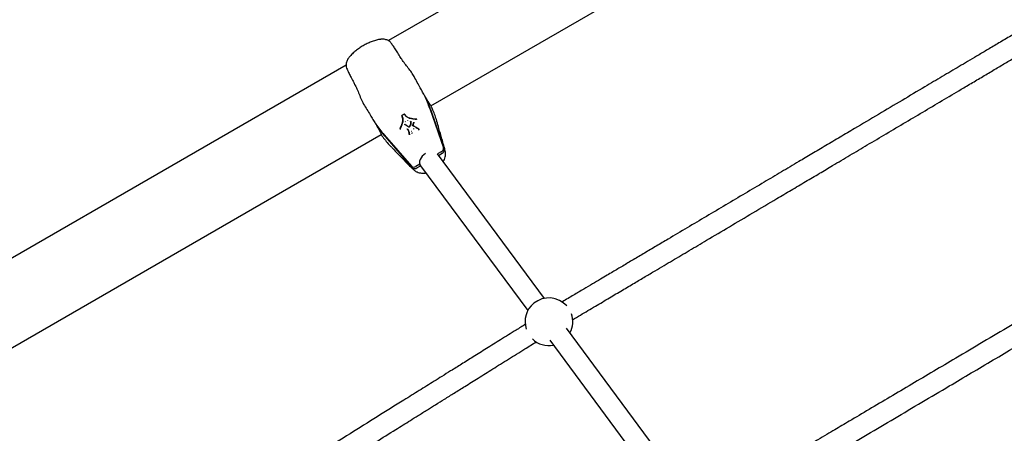
# Model space of a CAD drawing. Units: millimetres. Extents: x -7367 to 7719, y -4153 to 4453.
# Drawn here: x -5411 to -4647, y 1713 to 2034 of the extents above; entities that cross this region are included whole.
import ezdxf

# ---------------------------------------------------------------- set-up
doc = ezdxf.new("R2010")
doc.units = ezdxf.units.MM

msp = doc.modelspace()

# ---------------------------------------------------------------- linework, layer by layer
at = {"color": 7, "linetype": 'Continuous', "lineweight": 25}
for p, q in [((-4724.98, 2249.16), (-5125.11, 2018.15)), ((-5092.1, 1967.58), (-4697.69, 2195.29)), ((-5123.96, 2017.36), (-5124.76, 2017.95)), ((-5157.99, 1999.16), (-5558.13, 1768.15)), ((-5157.97, 1998.75), (-5157.89, 1997.77)), ((-5151.48, 1984.22), (-5151.33, 1983.96)), ((-5093.02, 1965.49), (-5082.46, 1935.02)), ((-5092.33, 1964.28), (-5081.77, 1933.82)), ((-5091.99, 1967.38), (-5091.98, 1967.42)), ((-5111.97, 1955.16), (-5112.06, 1955.28)), ((-5110.02, 1956.29), (-5110.08, 1956.42)), ((-5103.16, 1956.86), (-5103.14, 1957.02)), ((-5116.04, 1949.57), (-5115.89, 1949.51)), ((-5110.58, 1949.6), (-5110.69, 1949.7)), ((-5110.41, 1949.26), (-5110.61, 1949.49)), ((-5107.05, 1947.55), (-5107.13, 1947.67)), ((-5105.46, 1949.62), (-5105.51, 1949.76)), ((-5525.12, 1717.58), (-5130.7, 1945.29)), ((-5130.63, 1945.11), (-5130.59, 1945.09)), ((-5128.43, 1945.04), (-5107.33, 1920.67)), ((-5127.73, 1943.84), (-5106.63, 1919.46)), ((-5108.81, 1945.03), (-5108.83, 1945.1)), ((-5108.82, 1945.1), (-5108.71, 1945.01)), ((-5106.76, 1946.14), (-5106.85, 1946.25)), ((-5106.61, 1946.46), (-5106.7, 1946.58)), ((-5084.11, 1931.93), (-5087.07, 1930.22)), ((-5004.14, 1818.2), (-5087.05, 1930.21)), ((-5086.92, 1930.03), (-5087.04, 1930.24)), ((-5086.23, 1929.1), (-5083.41, 1930.72)), ((-5100.84, 1922.27), (-5103.83, 1920.55)), ((-5103.13, 1919.34), (-5100.18, 1921.04)), ((-5100.9, 1922.24), (-5100.43, 1921.43)), ((-5100.19, 1921.06), (-5017, 1808.68)), ((-5104.06, 1916.82), (-5103.87, 1916.7)), ((-4888.68, 1662.21), (-4987.08, 1795.15)), ((-4999.95, 1785.63), (-4901.54, 1652.69))]:
    msp.add_line(p, q, dxfattribs=at)
at = {"color": 7, "linetype": 'Continuous', "lineweight": 25, "flags": 128}
for points in [[(-5112.24, 1953.05), (-5112.24, 1953.05), (-5112.25, 1953.06)], [(-5101.42, 1949.21), (-5101.42, 1949.29), (-5101.42, 1949.37)], [(-5108.88, 1945.19), (-5108.88, 1945.2), (-5108.89, 1945.2)]]:
    msp.add_lwpolyline(points, dxfattribs=at)
at = {"color": 7, "linetype": 'Continuous', "lineweight": 25}
for centre, radius, start, end in [((-5151.25, 1984.36), 0.148, 144.22251, 213.0291), ((-5201.41, 1927.93), 114.71, 19.11061, 24.32701), ((-5200.72, 1926.72), 114.71, 19.11061, 24.32701), ((-5114.47, 1960.13), 0.251, 201.65314, 213.52428), ((-5103.31, 1957.22), 0.0287, 151.79341, 185.47463), ((-5041.71, 2020.13), 114.71, 215.67299, 220.88939), ((-5041.01, 2018.93), 114.71, 215.67299, 220.88939), ((-5116.13, 1949.81), 0.0291, 54.77698, 87.88887), ((-5106.27, 1952.22), 0.0151, 8.00772, 67.21026), ((-5105.36, 1954.94), 0.116, 206.15021, 269.30566), ((-5085.26, 1934.53), 2.84, 293.96877, 10.00904), ((-5084.57, 1933.32), 2.84, 293.96877, 10.00904), ((-5105.5, 1922.85), 2.84, 229.99096, 306.03123), ((-5104.8, 1921.64), 2.84, 229.99096, 306.03123), ((-5000.65, 1800.03), 18.5, 41.67408, 129.18139), ((-5000.65, 1800.03), 18.5, 129.18139, 197.85384), ((-5000.65, 1800.03), 18.5, 332.13084, 19.6644), ((-5000.65, 1800.03), 18.5, 226.10175, 280.88678)]:
    msp.add_arc(centre, radius, start, end, dxfattribs=at)
msp.add_ellipse((-5093.62, 1925.63), major_axis=(6.7, 4.39), ratio=0.696407, start_param=1.531218, end_param=3.181171, dxfattribs=at)
for points, knots in [([(-4604.13, 2044.46), (-4606.26, 2043.2), (-4612.26, 2039.64), (-4621.97, 2033.89), (-4632.93, 2027.39), (-4643.09, 2021.36), (-4652.43, 2015.83), (-4660.92, 2010.79), (-4668.66, 2006.2), (-4675.71, 2002.02), (-4682.39, 1998.06), (-4688.91, 1994.19), (-4695.53, 1990.27), (-4702.24, 1986.29), (-4712.64, 1980.12), (-4726.89, 1971.67), (-4745.09, 1960.88), (-4761.1, 1951.39), (-4774.73, 1943.3), (-4785.77, 1936.75), (-4796.49, 1930.4), (-4807.97, 1923.59), (-4820.32, 1916.27), (-4834.19, 1908.04), (-4848.58, 1899.51), (-4863.5, 1890.66), (-4878.5, 1881.77), (-4893.44, 1872.91), (-4906.38, 1865.23), (-4917.37, 1858.72), (-4926.34, 1853.4), (-4935.02, 1848.25), (-4943.26, 1843.36), (-4950.01, 1839.36), (-4955.75, 1835.96), (-4960.94, 1832.88), (-4967.02, 1829.27), (-4973.97, 1825.15), (-4981.76, 1820.53), (-4987.37, 1817.2), (-4990.36, 1815.43), (-4990.49, 1815.35)], [0, 0, 0, 0, 0.017319, 0.048819, 0.077996, 0.104853, 0.129389, 0.151603, 0.171496, 0.189847, 0.206517, 0.223332, 0.240351, 0.257573, 0.274999, 0.320274, 0.366669, 0.413765, 0.441841, 0.470138, 0.49745, 0.523042, 0.557196, 0.591136, 0.628374, 0.66672, 0.705066, 0.743413, 0.781759, 0.805381, 0.829003, 0.851961, 0.873645, 0.894104, 0.905542, 0.919392, 0.935654, 0.954328, 0.975413, 0.99891, 1, 1, 1, 1]), ([(-4982.25, 1801.64), (-4980.24, 1802.83), (-4974.39, 1806.3), (-4964.86, 1811.96), (-4953.98, 1818.41), (-4943.89, 1824.39), (-4934.61, 1829.89), (-4926.17, 1834.9), (-4918.48, 1839.46), (-4911.46, 1843.62), (-4904.82, 1847.56), (-4898.33, 1851.41), (-4891.75, 1855.31), (-4885.07, 1859.27), (-4874.71, 1865.42), (-4860.5, 1873.84), (-4842.34, 1884.61), (-4826.37, 1894.08), (-4812.74, 1902.16), (-4801.71, 1908.7), (-4791, 1915.06), (-4779.51, 1921.87), (-4767.15, 1929.2), (-4753.26, 1937.43), (-4738.84, 1945.98), (-4723.88, 1954.86), (-4708.82, 1963.78), (-4693.83, 1972.67), (-4680.82, 1980.39), (-4669.78, 1986.94), (-4660.76, 1992.29), (-4652.02, 1997.47), (-4643.72, 2002.39), (-4636.93, 2006.42), (-4631.15, 2009.85), (-4625.91, 2012.95), (-4619.78, 2016.58), (-4612.78, 2020.74), (-4604.92, 2025.4), (-4599.18, 2028.8), (-4596.1, 2030.63), (-4595.89, 2030.75)], [0, 0, 0, 0, 0.016531, 0.048041, 0.077228, 0.104092, 0.128634, 0.150854, 0.170751, 0.189105, 0.205779, 0.222598, 0.239621, 0.256848, 0.274278, 0.319563, 0.365967, 0.413072, 0.441153, 0.469456, 0.496772, 0.522369, 0.556529, 0.590475, 0.627719, 0.666073, 0.704426, 0.742779, 0.781133, 0.804759, 0.828385, 0.851349, 0.873039, 0.893505, 0.904943, 0.918795, 0.935061, 0.95374, 0.974833, 0.998339, 1, 1, 1, 1]), ([(-5131.66, 2019.1), (-5131.74, 2019.08), (-5132.94, 2018.88), (-5135.23, 2018.27), (-5138.48, 2017.2), (-5141.65, 2015.84), (-5144.72, 2014.23), (-5147.67, 2012.37), (-5150.47, 2010.28), (-5153.07, 2007.96), (-5154.75, 2006.27), (-5155.52, 2005.34), (-5155.55, 2005.31)], [0, 0, 0, 0, 0.0096676, 0.1312852, 0.2531935, 0.3755902, 0.4984082, 0.6216922, 0.7455209, 0.8699755, 0.9951065, 1, 1, 1, 1]), ([(-5124.76, 2017.96), (-5124.83, 2018), (-5125.29, 2018.28), (-5126.29, 2018.68), (-5127.75, 2019.09), (-5129.33, 2019.25), (-5130.65, 2019.23), (-5131.41, 2019.05), (-5131.64, 2018.99)], [0, 0, 0, 0, 0.037086, 0.240569, 0.45455, 0.676371, 0.903821, 1, 1, 1, 1]), ([(-5115.68, 2005.05), (-5116.4, 2006.24), (-5117.87, 2008.65), (-5119.89, 2011.81), (-5121.73, 2014.52), (-5123.07, 2016.33), (-5123.73, 2017.09), (-5123.96, 2017.36)], [0, 0, 0, 0, 0.209748, 0.4249, 0.647408, 0.876384, 1, 1, 1, 1]), ([(-5155.46, 2005.24), (-5155.66, 2005.02), (-5156.2, 2004.43), (-5156.86, 2003.31), (-5157.46, 2001.98), (-5157.82, 2000.65), (-5158, 1999.56), (-5158, 1998.95), (-5158.01, 1998.75)], [0, 0, 0, 0, 0.121325, 0.333158, 0.535439, 0.728552, 0.912639, 1, 1, 1, 1]), ([(-5105.13, 1990.19), (-5105.81, 1991.33), (-5107.2, 1993.64), (-5109.76, 1996.94), (-5112.39, 2000.25), (-5114.39, 2002.98), (-5115.38, 2004.58), (-5115.68, 2005.05)], [0, 0, 0, 0, 0.2134367, 0.4325944, 0.6641112, 0.9010288, 1, 1, 1, 1]), ([(-5157.89, 1997.77), (-5157.67, 1997.18), (-5157.24, 1996), (-5156.09, 1993.45), (-5154.54, 1990.33), (-5152.9, 1987.23), (-5151.77, 1985.16), (-5151.37, 1984.45)], [0, 0, 0, 0, 0.209609, 0.424571, 0.64784, 0.877663, 1, 1, 1, 1]), ([(-5096.89, 1975.19), (-5097.44, 1976.16), (-5098.55, 1978.12), (-5100.51, 1981.68), (-5102.7, 1985.71), (-5104.31, 1988.68), (-5105.13, 1990.19)], [0, 0, 0, 0, 0.231077, 0.467333, 0.729853, 1, 1, 1, 1]), ([(-5151.22, 1984.14), (-5150.65, 1983.02), (-5149.44, 1980.65), (-5147.81, 1976.55), (-5146.07, 1972.12), (-5144.55, 1969.31), (-5143.77, 1967.88)], [0, 0, 0, 0, 0.224622, 0.476512, 0.734336, 1, 1, 1, 1]), ([(-5096.19, 1973.98), (-5096.21, 1974.01), (-5096.25, 1974.08), (-5096.36, 1974.14), (-5096.44, 1974.14), (-5096.47, 1974.14)], [0, 0, 0, 0, 0.3794521, 0.7589073, 1, 1, 1, 1]), ([(-5091.98, 1967.42), (-5092.15, 1967.62), (-5092.49, 1968.03), (-5093.49, 1969.51), (-5094.71, 1971.47), (-5095.69, 1973.13), (-5096.19, 1973.98)], [0, 0, 0, 0, 0.262524, 0.532667, 0.763746, 1, 1, 1, 1]), ([(-5143.77, 1967.88), (-5142.9, 1966.46), (-5141.13, 1963.58), (-5138.75, 1959.69), (-5136.62, 1956.17), (-5135.48, 1954.22), (-5134.9, 1953.24)], [0, 0, 0, 0, 0.262524, 0.532667, 0.763746, 1, 1, 1, 1]), ([(-5087.48, 1955.45), (-5087.52, 1955.57), (-5087.94, 1957.2), (-5088.94, 1960.16), (-5090.38, 1964.02), (-5091.48, 1966.35), (-5091.97, 1967.37)], [0, 0, 0, 0, 0.028146, 0.373865, 0.72573, 1, 1, 1, 1]), ([(-5116.11, 1949.84), (-5115.96, 1950.14), (-5115.51, 1951.01), (-5114.71, 1952.76), (-5114.32, 1954.24), (-5114.08, 1955.12)], [0, 0, 0, 0, 0.175354, 0.513725, 1, 1, 1, 1]), ([(-5114.03, 1955.15), (-5114.03, 1955.14), (-5114.26, 1954.27), (-5114.67, 1952.76), (-5115.48, 1951), (-5115.94, 1950.12), (-5116.09, 1949.82)], [0, 0, 0, 0, 0.001235, 0.486493, 0.825214, 1, 1, 1, 1]), ([(-5114.7, 1960.04), (-5114.71, 1960.03), (-5114.74, 1960.01), (-5114.78, 1959.96), (-5114.81, 1959.89), (-5114.81, 1959.83), (-5114.79, 1959.79), (-5114.78, 1959.78)], [0, 0, 0, 0, 0.100632, 0.359099, 0.624725, 0.854675, 1, 1, 1, 1]), ([(-5114.09, 1958), (-5114.09, 1958), (-5114.1, 1958.04), (-5114.19, 1958.37), (-5114.37, 1958.98), (-5114.65, 1959.51), (-5114.78, 1959.78)], [0, 0, 0, 0, 0.000028, 0.063964, 0.532373, 1, 1, 1, 1]), ([(-5114.06, 1957.81), (-5114.07, 1957.84), (-5114.16, 1958.16), (-5114.34, 1958.77), (-5114.62, 1959.31), (-5114.76, 1959.57)], [0, 0, 0, 0, 0.044678, 0.522504, 1, 1, 1, 1]), ([(-5114.72, 1959.87), (-5114.59, 1959.6), (-5114.31, 1959.07), (-5114.13, 1958.44), (-5114.03, 1958.11), (-5114.02, 1958.07)], [0, 0, 0, 0, 0.466696, 0.933885, 1, 1, 1, 1]), ([(-5114.7, 1960.03), (-5114.41, 1960.2), (-5113.81, 1960.56), (-5113.19, 1960.9), (-5112.87, 1961.08)], [0, 0, 0, 0, 0.473864, 1, 1, 1, 1]), ([(-5112.84, 1961.05), (-5113.17, 1960.87), (-5113.79, 1960.53), (-5114.39, 1960.16), (-5114.68, 1959.99)], [0, 0, 0, 0, 0.526136, 1, 1, 1, 1]), ([(-5114.02, 1958.07), (-5114.02, 1958.06), (-5114.03, 1958.06), (-5114.05, 1958.06), (-5114.07, 1958.04), (-5114.09, 1958.03), (-5114.09, 1958.01), (-5114.09, 1958), (-5114.09, 1958)], [0, 0, 0, 0, 0.036805, 0.144709, 0.358892, 0.572708, 0.786351, 1, 1, 1, 1]), ([(-5114.08, 1955.12), (-5114.08, 1955.12), (-5114.02, 1955.43), (-5113.91, 1956.06), (-5113.94, 1957.03), (-5114.04, 1957.66), (-5114.09, 1958)], [0, 0, 0, 0, 0.0000191, 0.3212025, 0.6425441, 1, 1, 1, 1]), ([(-5114.02, 1958.07), (-5114.02, 1958.03), (-5113.97, 1957.69), (-5113.88, 1957.05), (-5113.84, 1956.11), (-5113.97, 1955.47), (-5114.03, 1955.15)], [0, 0, 0, 0, 0.035475, 0.356465, 0.678527, 1, 1, 1, 1]), ([(-5112.61, 1961.04), (-5112.62, 1961.05), (-5112.63, 1961.07), (-5112.68, 1961.11), (-5112.75, 1961.12), (-5112.82, 1961.12), (-5112.86, 1961.1), (-5112.87, 1961.09)], [0, 0, 0, 0, 0.101782, 0.335896, 0.571767, 0.816608, 1, 1, 1, 1]), ([(-5111.51, 1959.52), (-5111.75, 1959.77), (-5112.21, 1960.24), (-5112.55, 1960.77), (-5112.71, 1961.03)], [0, 0, 0, 0, 0.533566, 1, 1, 1, 1]), ([(-5112.61, 1961.03), (-5112.45, 1960.78), (-5112.1, 1960.25), (-5111.65, 1959.79), (-5111.42, 1959.54)], [0, 0, 0, 0, 0.466088, 1, 1, 1, 1]), ([(-5112.44, 1960.91), (-5112.36, 1960.77), (-5112.18, 1960.49), (-5111.8, 1959.98), (-5111.48, 1959.64), (-5111.27, 1959.43)], [0, 0, 0, 0, 0.264137, 0.527201, 1, 1, 1, 1]), ([(-5108.98, 1958.06), (-5109.01, 1958.07), (-5109.34, 1958.21), (-5109.97, 1958.47), (-5110.82, 1958.91), (-5111.28, 1959.32), (-5111.51, 1959.52)], [0, 0, 0, 0, 0.035505, 0.356162, 0.677628, 1, 1, 1, 1]), ([(-5111.42, 1959.54), (-5111.42, 1959.54), (-5111.19, 1959.34), (-5110.74, 1958.94), (-5109.87, 1958.48), (-5109.25, 1958.23), (-5108.92, 1958.1), (-5108.92, 1958.1)], [0, 0, 0, 0, 0.000019, 0.321179, 0.642562, 0.999981, 1, 1, 1, 1]), ([(-5108.98, 1958.06), (-5108.97, 1958.06), (-5108.97, 1958.07), (-5108.96, 1958.08), (-5108.95, 1958.1), (-5108.94, 1958.11), (-5108.93, 1958.11), (-5108.92, 1958.1), (-5108.92, 1958.1)], [0, 0, 0, 0, 0.03555, 0.144135, 0.35852, 0.572479, 0.786236, 1, 1, 1, 1]), ([(-5103.33, 1957.19), (-5103.67, 1957.2), (-5104.66, 1957.25), (-5106.31, 1957.4), (-5107.83, 1957.75), (-5108.71, 1957.99), (-5108.98, 1958.06)], [0, 0, 0, 0, 0.174685, 0.513368, 0.851874, 1, 1, 1, 1]), ([(-5108.92, 1958.1), (-5108.66, 1958.02), (-5107.79, 1957.79), (-5106.28, 1957.43), (-5104.65, 1957.28), (-5103.67, 1957.23), (-5103.33, 1957.22)], [0, 0, 0, 0, 0.1478768, 0.4864734, 0.8247679, 1, 1, 1, 1]), ([(-5107.76, 1954.12), (-5107.76, 1954.26), (-5107.76, 1954.54), (-5107.82, 1954.97), (-5107.9, 1955.26), (-5107.94, 1955.41)], [0, 0, 0, 0, 0.305097, 0.652789, 1, 1, 1, 1]), ([(-5107.72, 1954.12), (-5107.72, 1954.12), (-5107.72, 1954.18), (-5107.72, 1954.39), (-5107.72, 1954.75), (-5107.78, 1955.19), (-5107.86, 1955.48), (-5107.89, 1955.62)], [0, 0, 0, 0, 0.000035, 0.117151, 0.412115, 0.704399, 1, 1, 1, 1]), ([(-5107.81, 1955.7), (-5107.77, 1955.55), (-5107.7, 1955.26), (-5107.63, 1954.81), (-5107.63, 1954.44), (-5107.64, 1954.23), (-5107.64, 1954.17)], [0, 0, 0, 0, 0.2933641, 0.5872176, 0.8809265, 1, 1, 1, 1]), ([(-5103.14, 1957.03), (-5103.14, 1957.05), (-5103.14, 1957.09), (-5103.17, 1957.15), (-5103.22, 1957.2), (-5103.28, 1957.23), (-5103.32, 1957.23), (-5103.33, 1957.23)], [0, 0, 0, 0, 0.203568, 0.413937, 0.628484, 0.855069, 1, 1, 1, 1]), ([(-5080.9, 1931.66), (-5080.93, 1931.8), (-5081.04, 1932.37), (-5081.33, 1933.46), (-5081.72, 1934.93), (-5082.5, 1937.8), (-5083.92, 1942.86), (-5085.68, 1949.11), (-5086.97, 1953.67), (-5087.48, 1955.47)], [0, 0, 0, 0, 0.014709, 0.060715, 0.131281, 0.211969, 0.428634, 0.774734, 1, 1, 1, 1]), ([(-5134.2, 1952.36), (-5134.22, 1952.32), (-5134.26, 1952.24), (-5134.25, 1952.13), (-5134.22, 1952.06), (-5134.2, 1952.03)], [0, 0, 0, 0, 0.293332, 0.671375, 1, 1, 1, 1]), ([(-5134.2, 1952.03), (-5133.73, 1951.2), (-5132.78, 1949.52), (-5131.7, 1947.49), (-5130.91, 1945.87), (-5130.72, 1945.37), (-5130.63, 1945.11)], [0, 0, 0, 0, 0.231077, 0.467333, 0.729853, 1, 1, 1, 1]), ([(-5116.13, 1949.84), (-5116.13, 1949.83), (-5116.15, 1949.8), (-5116.16, 1949.75), (-5116.15, 1949.67), (-5116.11, 1949.62), (-5116.07, 1949.58), (-5116.05, 1949.58), (-5116.05, 1949.58)], [0, 0, 0, 0, 0.075527, 0.317859, 0.541921, 0.755578, 0.961583, 1, 1, 1, 1]), ([(-5115.89, 1949.51), (-5115.89, 1949.51), (-5115.88, 1949.5), (-5115.88, 1949.5), (-5115.87, 1949.5)], [0, 0, 0, 0, 0.273191, 1, 1, 1, 1]), ([(-5111.87, 1952.83), (-5111.93, 1952.86), (-5112.04, 1952.93), (-5112.22, 1953.03), (-5112.35, 1953.08), (-5112.43, 1953.12)], [0, 0, 0, 0, 0.312326, 0.624017, 1, 1, 1, 1]), ([(-5112.35, 1953.17), (-5112.36, 1953.17), (-5112.38, 1953.18), (-5112.39, 1953.19), (-5112.4, 1953.21)], [0, 0, 0, 0, 0.109235, 1, 1, 1, 1]), ([(-5112.35, 1953.17), (-5112.27, 1953.14), (-5112.14, 1953.08), (-5111.95, 1952.97), (-5111.84, 1952.9), (-5111.78, 1952.87), (-5111.78, 1952.87)], [0, 0, 0, 0, 0.377162, 0.691088, 0.999917, 1, 1, 1, 1]), ([(-5111.84, 1952.85), (-5111.85, 1952.86), (-5111.93, 1952.91), (-5112.06, 1952.98), (-5112.19, 1953.03), (-5112.25, 1953.06)], [0, 0, 0, 0, 0.112074, 0.553513, 1, 1, 1, 1]), ([(-5112.17, 1953.11), (-5112.11, 1953.08), (-5111.98, 1953.03), (-5111.79, 1952.92), (-5111.66, 1952.85), (-5111.59, 1952.8)], [0, 0, 0, 0, 0.319815, 0.638447, 1, 1, 1, 1]), ([(-5109.41, 1950.98), (-5109.74, 1951.26), (-5110.3, 1951.73), (-5111.14, 1952.33), (-5111.63, 1952.66), (-5111.87, 1952.83)], [0, 0, 0, 0, 0.426056, 0.713627, 1, 1, 1, 1]), ([(-5111.78, 1952.87), (-5111.78, 1952.87), (-5111.54, 1952.7), (-5111.05, 1952.37), (-5110.21, 1951.77), (-5109.65, 1951.29), (-5109.31, 1951.01)], [0, 0, 0, 0, 0.0000171, 0.2868147, 0.5744309, 1, 1, 1, 1]), ([(-5111.59, 1952.8), (-5111.59, 1952.8), (-5111.23, 1952.55), (-5110.62, 1952.14), (-5109.83, 1951.52), (-5109.4, 1951.15), (-5109.2, 1950.98)], [0, 0, 0, 0, 0.001188, 0.439931, 0.733997, 1, 1, 1, 1]), ([(-5110.69, 1949.7), (-5110.69, 1949.71), (-5110.7, 1949.72), (-5110.7, 1949.74), (-5110.69, 1949.77), (-5110.67, 1949.79), (-5110.66, 1949.8), (-5110.66, 1949.81), (-5110.66, 1949.81)], [0, 0, 0, 0, 0.213673, 0.42734, 0.641143, 0.855234, 0.960865, 1, 1, 1, 1]), ([(-5109.09, 1946.64), (-5109.09, 1946.64), (-5109.15, 1946.94), (-5109.26, 1947.69), (-5109.74, 1948.8), (-5110.37, 1949.4), (-5110.69, 1949.7)], [0, 0, 0, 0, 0.000015, 0.255451, 0.626906, 1, 1, 1, 1]), ([(-5110.66, 1949.81), (-5110.65, 1949.8), (-5110.33, 1949.5), (-5109.68, 1948.89), (-5109.21, 1947.77), (-5109.09, 1947), (-5109.04, 1946.69)], [0, 0, 0, 0, 0.011182, 0.371628, 0.745174, 1, 1, 1, 1]), ([(-5110.58, 1949.6), (-5110.58, 1949.6), (-5110.57, 1949.59), (-5110.48, 1949.5), (-5110.4, 1949.4), (-5110.32, 1949.31)], [0, 0, 0, 0, 0.000135, 0.123303, 1, 1, 1, 1]), ([(-5110.58, 1949.58), (-5110.58, 1949.58), (-5110.58, 1949.59), (-5110.58, 1949.59), (-5110.58, 1949.6)], [0, 0, 0, 0, 0.126404, 1, 1, 1, 1]), ([(-5109.02, 1951.08), (-5109.04, 1951.06), (-5109.07, 1951.02), (-5109.13, 1950.99), (-5109.2, 1950.97), (-5109.27, 1950.98), (-5109.3, 1951), (-5109.31, 1951.01)], [0, 0, 0, 0, 0.200299, 0.399977, 0.597309, 0.796005, 1, 1, 1, 1]), ([(-5109.02, 1951.06), (-5108.82, 1951.33), (-5108.34, 1951.99), (-5107.87, 1953.04), (-5107.77, 1953.8), (-5107.72, 1954.12), (-5107.72, 1954.12)], [0, 0, 0, 0, 0.2847285, 0.6956914, 0.9999833, 1, 1, 1, 1]), ([(-5107.64, 1954.17), (-5107.68, 1953.84), (-5107.8, 1953.06), (-5108.27, 1952), (-5108.77, 1951.33), (-5108.97, 1951.06)], [0, 0, 0, 0, 0.3034097, 0.7169136, 1, 1, 1, 1]), ([(-5107.64, 1954.17), (-5107.64, 1954.17), (-5107.65, 1954.17), (-5107.66, 1954.17), (-5107.69, 1954.16), (-5107.71, 1954.15), (-5107.72, 1954.14), (-5107.72, 1954.13), (-5107.72, 1954.12)], [0, 0, 0, 0, 0.036148, 0.144619, 0.358854, 0.572692, 0.786343, 1, 1, 1, 1]), ([(-5106.27, 1952.23), (-5106.29, 1952.24), (-5106.33, 1952.26), (-5106.36, 1952.3), (-5106.36, 1952.32), (-5106.37, 1952.33)], [0, 0, 0, 0, 0.386052, 0.804455, 1, 1, 1, 1]), ([(-5106.32, 1952.3), (-5106.2, 1952.58), (-5105.96, 1953.15), (-5105.68, 1954.01), (-5105.54, 1954.6), (-5105.47, 1954.89)], [0, 0, 0, 0, 0.329702, 0.663156, 1, 1, 1, 1]), ([(-5105.21, 1951.66), (-5105.31, 1951.72), (-5105.52, 1951.85), (-5105.88, 1952.03), (-5106.16, 1952.13), (-5106.32, 1952.19)], [0, 0, 0, 0, 0.297873, 0.594515, 1, 1, 1, 1]), ([(-5106.26, 1952.22), (-5106.1, 1952.17), (-5105.82, 1952.07), (-5105.45, 1951.88), (-5105.24, 1951.75), (-5105.14, 1951.69), (-5105.14, 1951.69)], [0, 0, 0, 0, 0.405855, 0.704469, 0.999955, 1, 1, 1, 1]), ([(-5105.37, 1954.82), (-5105.43, 1954.53), (-5105.57, 1953.95), (-5105.86, 1953.08), (-5106.09, 1952.51), (-5106.21, 1952.23)], [0, 0, 0, 0, 0.336483, 0.670925, 1, 1, 1, 1]), ([(-5105.51, 1949.76), (-5105.51, 1949.77), (-5105.51, 1949.78), (-5105.5, 1949.8), (-5105.49, 1949.83), (-5105.47, 1949.85), (-5105.46, 1949.87), (-5105.45, 1949.87), (-5105.45, 1949.87)], [0, 0, 0, 0, 0.213518, 0.427029, 0.640729, 0.854829, 0.963978, 1, 1, 1, 1]), ([(-5105.51, 1949.51), (-5105.51, 1949.52), (-5105.51, 1949.52), (-5105.49, 1949.53), (-5105.48, 1949.56), (-5105.46, 1949.58), (-5105.45, 1949.61), (-5105.46, 1949.62), (-5105.46, 1949.62)], [0, 0, 0, 0, 0.0364022, 0.1401785, 0.3555226, 0.5704719, 0.7852327, 1, 1, 1, 1]), ([(-5102.24, 1949.96), (-5102.69, 1950.2), (-5103.43, 1950.59), (-5104.42, 1951.17), (-5104.94, 1951.5), (-5105.21, 1951.66)], [0, 0, 0, 0, 0.447638, 0.724134, 1, 1, 1, 1]), ([(-5105.14, 1951.69), (-5104.87, 1951.52), (-5104.35, 1951.19), (-5103.37, 1950.61), (-5102.64, 1950.22), (-5102.18, 1949.98), (-5102.18, 1949.98)], [0, 0, 0, 0, 0.276621, 0.552581, 0.999983, 1, 1, 1, 1]), ([(-5101.67, 1949.72), (-5101.7, 1949.74), (-5101.87, 1949.83), (-5102.04, 1949.92), (-5102.19, 1949.99)], [0, 0, 0, 0, 0.176104, 1, 1, 1, 1]), ([(-5101.73, 1949.69), (-5101.73, 1949.69), (-5101.72, 1949.7), (-5101.71, 1949.71), (-5101.69, 1949.72), (-5101.68, 1949.73), (-5101.66, 1949.72), (-5101.66, 1949.71), (-5101.66, 1949.71)], [0, 0, 0, 0, 0.024575, 0.149791, 0.364132, 0.576645, 0.788308, 1, 1, 1, 1]), ([(-5101.66, 1949.71), (-5101.66, 1949.71), (-5101.59, 1949.64), (-5101.5, 1949.55), (-5101.42, 1949.42), (-5101.42, 1949.32), (-5101.46, 1949.22), (-5101.55, 1949.1), (-5101.64, 1949.01), (-5101.7, 1948.95)], [0, 0, 0, 0, 0.000057, 0.29331, 0.40332, 0.498071, 0.615789, 0.741799, 1, 1, 1, 1]), ([(-5101.69, 1948.79), (-5101.62, 1948.86), (-5101.52, 1948.96), (-5101.44, 1949.11), (-5101.41, 1949.18), (-5101.42, 1949.21), (-5101.42, 1949.21)], [0, 0, 0, 0, 0.5418199, 0.8110966, 0.9949001, 1, 1, 1, 1]), ([(-5130.59, 1945.06), (-5130.44, 1944.83), (-5129.5, 1943.37), (-5127.48, 1940.79), (-5125.06, 1937.88), (-5123.4, 1936.18), (-5122.85, 1935.61)], [0, 0, 0, 0, 0.069543, 0.442527, 0.813914, 1, 1, 1, 1]), ([(-5108.88, 1945.19), (-5108.91, 1945.35), (-5108.98, 1945.67), (-5109.03, 1946.03), (-5109.06, 1946.27), (-5109.08, 1946.43), (-5109.09, 1946.55), (-5109.09, 1946.64), (-5109.09, 1946.64)], [0, 0, 0, 0, 0.332533, 0.667053, 0.750635, 0.8339, 0.999962, 1, 1, 1, 1]), ([(-5109.04, 1946.69), (-5109.03, 1946.61), (-5109.02, 1946.49), (-5109, 1946.33), (-5108.98, 1946.09), (-5108.93, 1945.73), (-5108.86, 1945.41), (-5108.83, 1945.26)], [0, 0, 0, 0, 0.166997, 0.250471, 0.333943, 0.666973, 1, 1, 1, 1]), ([(-5108.88, 1945.21), (-5108.88, 1945.2), (-5108.88, 1945.17), (-5108.86, 1945.13), (-5108.83, 1945.11), (-5108.82, 1945.11)], [0, 0, 0, 0, 0.207247, 0.767592, 1, 1, 1, 1]), ([(-5106.85, 1946.25), (-5106.86, 1946.26), (-5106.86, 1946.27), (-5106.88, 1946.29), (-5106.9, 1946.32), (-5106.92, 1946.34), (-5106.93, 1946.36), (-5106.93, 1946.36), (-5106.93, 1946.36)], [0, 0, 0, 0, 0.213533, 0.427074, 0.641008, 0.855776, 0.970137, 1, 1, 1, 1]), ([(-5106.7, 1946.58), (-5106.7, 1946.58), (-5106.71, 1946.59), (-5106.73, 1946.6), (-5106.76, 1946.6), (-5106.79, 1946.6), (-5106.81, 1946.6), (-5106.82, 1946.6), (-5106.82, 1946.6)], [0, 0, 0, 0, 0.212392, 0.424764, 0.637706, 0.851883, 0.973108, 1, 1, 1, 1]), ([(-5106.68, 1946.03), (-5106.68, 1946.03), (-5106.69, 1946.03), (-5106.7, 1946.05), (-5106.72, 1946.07), (-5106.74, 1946.1), (-5106.75, 1946.12), (-5106.76, 1946.13), (-5106.76, 1946.14)], [0, 0, 0, 0, 0.029765, 0.144255, 0.359037, 0.572956, 0.786471, 1, 1, 1, 1]), ([(-5106.49, 1946.45), (-5106.49, 1946.45), (-5106.5, 1946.44), (-5106.52, 1946.44), (-5106.55, 1946.44), (-5106.58, 1946.44), (-5106.6, 1946.45), (-5106.61, 1946.46), (-5106.61, 1946.46)], [0, 0, 0, 0, 0.027483, 0.142884, 0.35836, 0.572619, 0.786299, 1, 1, 1, 1]), ([(-5122.53, 1935.23), (-5121.34, 1934.02), (-5117.5, 1930.06), (-5112.63, 1925.06), (-5108.47, 1920.83), (-5106.79, 1919.15), (-5105.9, 1918.26), (-5105.37, 1917.79), (-5105.2, 1917.63)], [0, 0, 0, 0, 0.204672, 0.665507, 0.851752, 0.92445, 0.975344, 1, 1, 1, 1]), ([(-5082.58, 1924.17), (-5082.39, 1924.49), (-5081.84, 1925.39), (-5081.24, 1926.96), (-5080.84, 1928.61), (-5080.78, 1929.64), (-5080.76, 1930.04)], [0, 0, 0, 0, 0.171089, 0.484885, 0.796843, 1, 1, 1, 1]), ([(-5080.77, 1930.04), (-5080.76, 1930.22), (-5080.74, 1930.73), (-5080.84, 1931.23), (-5080.91, 1931.56)], [0, 0, 0, 0, 0.3359337, 1, 1, 1, 1]), ([(-5104.06, 1916.82), (-5104.71, 1917.28), (-5105.61, 1917.9), (-5106.25, 1918.81), (-5106.41, 1919.08), (-5106.43, 1919.11)], [0, 0, 0, 0, 0.707907, 0.966585, 1, 1, 1, 1]), ([(-5103.87, 1916.7), (-5103.55, 1916.54), (-5102.7, 1916.11), (-5101.19, 1915.63), (-5099.34, 1915.33), (-5097.6, 1915.26), (-5096.49, 1915.4), (-5096.04, 1915.46)], [0, 0, 0, 0, 0.1405533, 0.3712923, 0.6051003, 0.8428238, 1, 1, 1, 1]), ([(-4507.41, 1876.94), (-4509.65, 1875.61), (-4515.79, 1871.98), (-4525.65, 1866.14), (-4536.64, 1859.64), (-4546.75, 1853.65), (-4555.96, 1848.2), (-4564.06, 1843.41), (-4571.08, 1839.25), (-4577.25, 1835.6), (-4583.11, 1832.13), (-4588.94, 1828.68), (-4594.82, 1825.2), (-4605.62, 1818.81), (-4621.51, 1809.4), (-4642.56, 1796.95), (-4663.81, 1784.37), (-4683.7, 1772.6), (-4702.16, 1761.67), (-4719.18, 1751.6), (-4735.91, 1741.69), (-4752.07, 1732.13), (-4764.47, 1724.79), (-4773.32, 1719.55), (-4779.12, 1716.12), (-4785.37, 1712.42), (-4792.59, 1708.15), (-4800.98, 1703.19), (-4810.55, 1697.52), (-4820.74, 1691.48), (-4831.47, 1685.14), (-4842.64, 1678.53), (-4854.57, 1671.46), (-4865.48, 1665.01), (-4872.33, 1660.95), (-4875.02, 1659.36)], [0, 0, 0, 0, 0.019262, 0.052727, 0.083516, 0.111631, 0.137072, 0.159837, 0.178356, 0.194673, 0.210341, 0.226125, 0.242025, 0.258041, 0.313507, 0.369923, 0.426375, 0.482827, 0.527989, 0.573152, 0.618206, 0.661504, 0.70249, 0.717925, 0.733007, 0.749412, 0.768614, 0.791732, 0.817919, 0.847176, 0.875893, 0.907057, 0.940669, 0.976729, 1, 1, 1, 1]), ([(-4866.79, 1645.64), (-4864.67, 1646.89), (-4858.68, 1650.44), (-4849, 1656.17), (-4838.09, 1662.63), (-4828.05, 1668.57), (-4818.89, 1673.99), (-4810.84, 1678.75), (-4803.86, 1682.88), (-4797.72, 1686.52), (-4791.89, 1689.97), (-4786.09, 1693.4), (-4780.24, 1696.87), (-4769.48, 1703.24), (-4753.64, 1712.61), (-4732.64, 1725.04), (-4711.42, 1737.6), (-4691.54, 1749.36), (-4673.07, 1760.3), (-4656.04, 1770.38), (-4639.27, 1780.3), (-4623.07, 1789.89), (-4610.63, 1797.25), (-4601.74, 1802.51), (-4595.92, 1805.96), (-4589.64, 1809.67), (-4582.39, 1813.97), (-4573.96, 1818.96), (-4564.33, 1824.65), (-4554.08, 1830.72), (-4543.28, 1837.11), (-4532.04, 1843.77), (-4520.01, 1850.88), (-4508.95, 1857.43), (-4501.96, 1861.57), (-4499.18, 1863.22)], [0, 0, 0, 0, 0.018409, 0.051878, 0.082673, 0.110793, 0.136239, 0.15901, 0.177534, 0.193856, 0.209527, 0.225314, 0.241218, 0.257238, 0.312719, 0.369151, 0.42562, 0.482088, 0.527265, 0.572441, 0.617508, 0.660818, 0.701813, 0.717252, 0.732337, 0.748748, 0.767956, 0.791079, 0.817272, 0.846536, 0.875258, 0.906428, 0.940046, 0.976111, 1, 1, 1, 1]), ([(-5018.88, 1798.08), (-5021.3, 1796.57), (-5027.65, 1792.6), (-5037.74, 1786.31), (-5048.78, 1779.41), (-5058.94, 1773.07), (-5068.19, 1767.29), (-5076.32, 1762.22), (-5083.36, 1757.82), (-5089.55, 1753.96), (-5095.42, 1750.29), (-5101.26, 1746.65), (-5107.15, 1742.97), (-5117.96, 1736.22), (-5133.87, 1726.29), (-5154.9, 1713.15), (-5176.13, 1699.9), (-5195.96, 1687.52), (-5214.35, 1676.04), (-5231.29, 1665.46), (-5247.93, 1655.07), (-5263.98, 1645.05), (-5276.28, 1637.37), (-5285.07, 1631.88), (-5290.81, 1628.29), (-5297.01, 1624.43), (-5303.42, 1620.42), (-5310.1, 1616.25), (-5316.91, 1612), (-5324.31, 1607.38), (-5332.87, 1602.04), (-5342.63, 1595.94), (-5353.66, 1589.05), (-5365.45, 1581.7), (-5377.94, 1573.89), (-5389.88, 1566.44), (-5397.57, 1561.64), (-5400.94, 1559.53)], [0, 0, 0, 0, 0.019756, 0.051726, 0.081142, 0.108002, 0.132308, 0.15406, 0.171754, 0.187345, 0.202314, 0.217394, 0.232585, 0.247887, 0.300884, 0.354789, 0.408728, 0.462668, 0.505821, 0.548973, 0.592022, 0.633392, 0.672549, 0.687296, 0.701705, 0.717381, 0.73573, 0.752021, 0.769961, 0.789551, 0.81079, 0.838226, 0.867999, 0.900109, 0.934557, 0.971343, 1, 1, 1, 1]), ([(-5377.2, 1555.49), (-5375.06, 1556.83), (-5369.11, 1560.55), (-5359.5, 1566.54), (-5348.74, 1573.26), (-5338.82, 1579.46), (-5329.77, 1585.11), (-5321.81, 1590.08), (-5314.91, 1594.39), (-5308.83, 1598.19), (-5303.06, 1601.79), (-5297.32, 1605.37), (-5291.51, 1609), (-5280.85, 1615.65), (-5265.14, 1625.46), (-5244.3, 1638.48), (-5223.2, 1651.65), (-5203.42, 1664), (-5185.01, 1675.49), (-5168.03, 1686.1), (-5151.29, 1696.55), (-5135.11, 1706.65), (-5122.67, 1714.42), (-5113.77, 1719.97), (-5107.95, 1723.61), (-5101.66, 1727.53), (-5095.15, 1731.6), (-5088.36, 1735.84), (-5081.43, 1740.16), (-5073.89, 1744.87), (-5065.16, 1750.32), (-5055.18, 1756.55), (-5043.88, 1763.61), (-5031.8, 1771.15), (-5020.55, 1778.17), (-5013.41, 1782.63), (-5010.49, 1784.45)], [0, 0, 0, 0, 0.018832, 0.052259, 0.083013, 0.111096, 0.136507, 0.159247, 0.177744, 0.194042, 0.209692, 0.225458, 0.24134, 0.257337, 0.31274, 0.369091, 0.425478, 0.481864, 0.526975, 0.572086, 0.617088, 0.660336, 0.701274, 0.716692, 0.731757, 0.748143, 0.767323, 0.784354, 0.803109, 0.82359, 0.845795, 0.874479, 0.905607, 0.93918, 0.975198, 1, 1, 1, 1])]:
    msp.add_open_spline(points, degree=3, knots=knots, dxfattribs=at)
for points in [[(-5114.08, 1955.12), (-5114.09, 1955.12), (-5114.09, 1955.13), (-5114.08, 1955.14), (-5114.06, 1955.15), (-5114.04, 1955.15), (-5114.03, 1955.15)], [(-5112.06, 1955.28), (-5112.06, 1955.28), (-5112.07, 1955.29), (-5112.1, 1955.31), (-5112.14, 1955.32), (-5112.17, 1955.32), (-5112.18, 1955.32)], [(-5111.85, 1955.12), (-5111.86, 1955.12), (-5111.89, 1955.12), (-5111.93, 1955.13), (-5111.96, 1955.15), (-5111.97, 1955.16), (-5111.97, 1955.16)], [(-5111.51, 1959.52), (-5111.5, 1959.53), (-5111.48, 1959.54), (-5111.45, 1959.55), (-5111.43, 1959.55), (-5111.42, 1959.54), (-5111.42, 1959.54)], [(-5110.08, 1956.42), (-5110.08, 1956.43), (-5110.08, 1956.44), (-5110.08, 1956.48), (-5110.07, 1956.52), (-5110.05, 1956.54), (-5110.05, 1956.55)], [(-5110.05, 1956.17), (-5110.04, 1956.18), (-5110.03, 1956.2), (-5110.02, 1956.24), (-5110.01, 1956.27), (-5110.01, 1956.28), (-5110.02, 1956.29)], [(-5111.87, 1952.83), (-5111.86, 1952.84), (-5111.85, 1952.86), (-5111.82, 1952.87), (-5111.8, 1952.88), (-5111.79, 1952.87), (-5111.78, 1952.87)], [(-5107.13, 1947.67), (-5107.14, 1947.68), (-5107.15, 1947.69), (-5107.18, 1947.69), (-5107.21, 1947.68), (-5107.23, 1947.67), (-5107.24, 1947.66)], [(-5106.94, 1947.56), (-5106.95, 1947.56), (-5106.97, 1947.54), (-5107.01, 1947.54), (-5107.04, 1947.54), (-5107.05, 1947.55), (-5107.05, 1947.55)], [(-5105.21, 1951.66), (-5105.2, 1951.67), (-5105.18, 1951.69), (-5105.16, 1951.7), (-5105.14, 1951.7), (-5105.14, 1951.69), (-5105.14, 1951.69)], [(-5109.09, 1946.64), (-5109.1, 1946.64), (-5109.1, 1946.65), (-5109.09, 1946.67), (-5109.07, 1946.68), (-5109.05, 1946.69), (-5109.04, 1946.69)]]:
    msp.add_open_spline(points, degree=3, dxfattribs=at)

doc.saveas('drawing.dxf')
